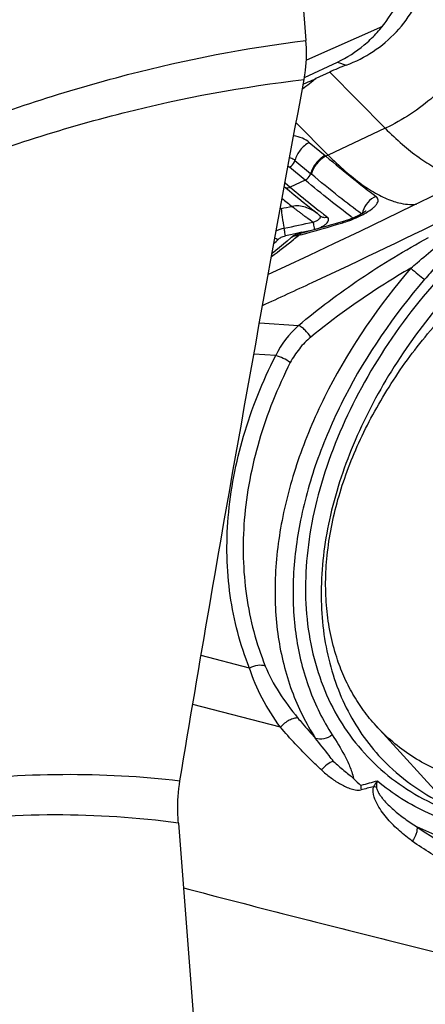
# Model space of a CAD drawing. Units: millimetres. Extents: x 0 to 594, y 0 to 420.
# Drawn here: x 143 to 146, y 117 to 123 of the extents above; entities that cross this region are included whole.
import ezdxf

# ---------------------------------------------------------------- set-up
doc = ezdxf.new("R2010")
doc.units = ezdxf.units.MM
doc.header["$LTSCALE"] = 32.67
for name, color, linetype in [('606997584-000_CL', 7, 'CONTINUOUS'), ('607565292-000_CL', 7, 'CONTINUOUS'), ('607614167-000_CL', 7, 'CONTINUOUS')]:
    doc.layers.add(name, color=color, linetype=linetype)

msp = doc.modelspace()

# ---------------------------------------------------------------- linework, layer by layer
at = {"layer": '606997584-000_CL', "color": 7, "linetype": 'CONTINUOUS'}
msp.add_line((145.3528, 118.546), (145.8166, 118.0355), dxfattribs=at)
for points, knots in [([(145.1038, 118.9795), (145.0877, 119.0288), (145.061, 119.1309), (145.0379, 119.2901), (145.0314, 119.456), (145.0449, 119.6882), (145.0921, 119.925), (145.1687, 120.1606), (145.2426, 120.3401), (145.3312, 120.5181), (145.4339, 120.6934), (145.55, 120.8644), (145.7218, 121.0859), (145.964, 121.344), (146.236, 121.5711), (146.4681, 121.731), (146.6469, 121.8382), (146.8294, 121.9323), (147.0144, 122.0125), (147.2003, 122.0781), (147.3856, 122.1287), (147.569, 122.1639), (147.749, 122.1833), (147.9242, 122.1867), (148.0932, 122.1742), (148.2548, 122.1458), (148.4075, 122.1017), (148.5503, 122.0422), (148.682, 121.9677), (148.8013, 121.8788), (148.8722, 121.8103), (148.9051, 121.7741)], [0, 0, 0, 0, 0.026322, 0.053439, 0.081454, 0.110433, 0.171312, 0.203234, 0.236058, 0.269703, 0.30407, 0.339042, 0.374491, 0.446229, 0.518151, 0.553828, 0.589112, 0.623868, 0.657974, 0.691318, 0.723808, 0.755372, 0.785961, 0.815554, 0.844161, 0.871826, 0.898628, 0.924681, 0.950137, 0.975176, 1, 1, 1, 1]), ([(149.1541, 121.3406), (149.1702, 121.2913), (149.1968, 121.1891), (149.2199, 121.03), (149.2265, 120.864), (149.213, 120.6318), (149.1658, 120.3951), (149.0891, 120.1595), (149.0153, 119.98), (148.9267, 119.8019), (148.8239, 119.6267), (148.7079, 119.4557), (148.536, 119.2342), (148.2938, 118.9761), (148.0218, 118.749), (147.7898, 118.5891), (147.611, 118.4819), (147.4284, 118.3878), (147.2435, 118.3076), (147.0576, 118.2419), (146.8722, 118.1914), (146.6888, 118.1562), (146.5089, 118.1368), (146.3337, 118.1333), (146.1646, 118.1458), (146.0031, 118.1742), (145.8503, 118.2184), (145.7075, 118.2779), (145.5759, 118.3524), (145.4565, 118.4412), (145.3857, 118.5098), (145.3528, 118.546)], [0, 0, 0, 0, 0.026322, 0.053439, 0.081454, 0.110433, 0.171312, 0.203234, 0.236058, 0.269703, 0.30407, 0.339042, 0.374491, 0.446229, 0.518151, 0.553828, 0.589112, 0.623868, 0.657974, 0.691318, 0.723808, 0.755372, 0.785961, 0.815554, 0.844161, 0.871826, 0.898628, 0.924681, 0.950137, 0.975176, 1, 1, 1, 1]), ([(145.3528, 118.546), (145.325, 118.5766), (145.2725, 118.641), (145.2045, 118.7462), (145.1473, 118.8593), (145.117, 118.9387), (145.1038, 118.9795)], [0, 0, 0, 0, 0.246275, 0.494076, 0.744868, 1, 1, 1, 1])]:
    msp.add_open_spline(points, degree=3, knots=knots, dxfattribs=at)
at = {"layer": '607565292-000_CL', "color": 7, "linetype": 'CONTINUOUS'}
for p, q in [((144.9004, 122.6512), (145.109, 122.7491)), ((145.0596, 122.6855), (144.9728, 122.6448)), ((144.9306, 122.2403), (145.0302, 122.1569)), ((145.0496, 122.16), (145.0348, 122.153)), ((144.9053, 122.0006), (144.8058, 122.084)), ((144.8051, 121.9307), (144.7722, 121.958)), ((144.777, 121.9842), (144.8103, 121.9563)), ((144.9941, 121.7788), (144.9902, 121.7821)), ((145.2235, 121.7678), (145.2218, 121.767)), ((145.2262, 121.769), (145.2235, 121.7678)), ((145.2283, 121.77), (145.2262, 121.769)), ((145.2312, 121.7714), (145.2283, 121.77)), ((145.2326, 121.7721), (145.2312, 121.7714)), ((145.2357, 121.7736), (145.2326, 121.7721)), ((145.2383, 121.7749), (145.2357, 121.7736)), ((145.2393, 121.7754), (145.2383, 121.7749)), ((145.2413, 121.7764), (145.2393, 121.7754)), ((145.2435, 121.7775), (145.2413, 121.7764)), ((145.2466, 121.7791), (145.2435, 121.7775)), ((145.2482, 121.78), (145.2466, 121.7791)), ((145.2499, 121.7809), (145.2482, 121.78)), ((145.2518, 121.7819), (145.2499, 121.7809)), ((145.2537, 121.783), (145.2518, 121.7819)), ((145.2556, 121.784), (145.2537, 121.783)), ((145.2579, 121.7854), (145.2556, 121.784)), ((145.2603, 121.7867), (145.2579, 121.7854)), ((145.1811, 121.7505), (145.1783, 121.7494)), ((145.1847, 121.7518), (145.1811, 121.7505)), ((145.1889, 121.7534), (145.1847, 121.7518)), ((145.1914, 121.7543), (145.1889, 121.7534)), ((145.1937, 121.7552), (145.1914, 121.7543)), ((145.1981, 121.7569), (145.1937, 121.7552)), ((145.1996, 121.7575), (145.1981, 121.7569)), ((145.2032, 121.759), (145.1996, 121.7575)), ((145.2058, 121.7601), (145.2032, 121.759)), ((145.2071, 121.7606), (145.2058, 121.7601)), ((145.2096, 121.7616), (145.2071, 121.7606)), ((145.2112, 121.7624), (145.2096, 121.7616)), ((145.2146, 121.7638), (145.2112, 121.7624)), ((145.2169, 121.7648), (145.2146, 121.7638)), ((145.22, 121.7662), (145.2169, 121.7648)), ((145.2218, 121.767), (145.22, 121.7662)), ((144.8739, 121.6633), (144.8542, 121.6581)), ((144.9277, 121.6777), (144.8739, 121.6633))]:
    msp.add_line(p, q, dxfattribs=at)
at = {"layer": '607565292-000_CL', "color": 9, "linetype": 'CONTINUOUS'}
for p, q in [((145.109, 122.7491), (145.1648, 122.7297)), ((145.0596, 122.6855), (145.4112, 122.3297)), ((145.0496, 122.16), (144.8473, 122.3648)), ((145.4112, 122.3297), (145.0496, 122.16)), ((144.8396, 122.1263), (144.9391, 122.0429)), ((144.9391, 122.0429), (144.9435, 122.0392)), ((144.9053, 122.0006), (144.8103, 121.9563)), ((144.9933, 121.8069), (144.9968, 121.8042)), ((144.8005, 121.653), (144.7798, 121.6486)), ((144.8006, 121.6527), (144.7799, 121.6483)), ((144.8418, 121.6619), (144.8005, 121.653)), ((144.8419, 121.6617), (144.8006, 121.6527)), ((144.8828, 121.6709), (144.8418, 121.6619)), ((144.8828, 121.6707), (144.8419, 121.6617)), ((144.8762, 121.6549), (144.8615, 121.6508)), ((144.8762, 121.6549), (144.8615, 121.6509)), ((144.6155, 121.0985), (144.8621, 121.081)), ((144.7182, 120.89), (144.5798, 120.8999)), ((144.5517, 118.9114), (144.2456, 118.9918)), ((144.7474, 118.5369), (144.1929, 118.6813))]:
    msp.add_line(p, q, dxfattribs=at)
at = {"layer": '607565292-000_CL', "color": 7, "linetype": 'CONTINUOUS'}
for points in [[(145.7419, 121.9148), (145.5837, 121.8374), (145.4149, 121.7555), (145.2496, 121.676), (145.0879, 121.5989), (144.9298, 121.5243), (144.7753, 121.4521), (144.6708, 121.4038)], [(144.9696, 121.7984), (144.9446, 121.818), (144.9186, 121.8386), (144.8916, 121.8601), (144.8637, 121.8827), (144.8348, 121.9062), (144.8051, 121.9307)], [(144.9902, 121.7821), (144.9882, 121.7838), (144.9862, 121.7855), (144.9841, 121.7872), (144.9819, 121.7889), (144.9696, 121.7984)], [(144.9995, 121.7736), (144.9978, 121.7753), (144.996, 121.7771), (144.9941, 121.7788)], [(145.0028, 121.7706), (145.0012, 121.7719), (144.9998, 121.7733), (144.9994, 121.7737)], [(145.2656, 121.7899), (145.2626, 121.7881), (145.2613, 121.7873), (145.2603, 121.7867)], [(145.2878, 121.8058), (145.2879, 121.8059), (145.2879, 121.806), (145.2878, 121.8059), (145.2875, 121.8056), (145.2869, 121.805), (145.2859, 121.8042), (145.2848, 121.8033), (145.2837, 121.8023), (145.2825, 121.8014), (145.2812, 121.8004), (145.28, 121.7995), (145.2788, 121.7986), (145.2776, 121.7978), (145.2765, 121.797), (145.2753, 121.7962), (145.2742, 121.7954), (145.2729, 121.7946), (145.2715, 121.7936), (145.2699, 121.7926), (145.2684, 121.7917), (145.267, 121.7908), (145.2656, 121.7899)], [(145.1459, 121.7389), (145.0952, 121.7243), (145.0624, 121.715), (145.0292, 121.7056), (144.9957, 121.6963), (144.9619, 121.687), (144.9277, 121.6777)], [(145.1783, 121.7494), (145.1724, 121.7474), (145.1648, 121.7448), (145.1573, 121.7424), (145.1501, 121.7402), (145.1459, 121.7389)], [(144.8542, 121.6581), (144.8474, 121.656), (144.8411, 121.6536), (144.8351, 121.6507), (144.8296, 121.6475), (144.8244, 121.644), (144.8196, 121.6403), (144.8186, 121.6394)], [(144.8186, 121.6394), (144.8137, 121.6351), (144.7901, 121.615), (144.7666, 121.5951), (144.743, 121.5755), (144.7194, 121.5562), (144.6957, 121.5371), (144.695, 121.5365)]]:
    msp.add_lwpolyline(points, dxfattribs=at)
for centre, radius, start, end in [((144.4312, 123.7351), 1.2168, 292.29248, 293.0437), ((146.2059, 119.2136), 1.4121, 225.12449, 227.80987)]:
    msp.add_arc(centre, radius, start, end, dxfattribs=at)
at = {"layer": '607565292-000_CL', "color": 9, "linetype": 'CONTINUOUS'}
for centre, radius, start, end in [((144.0809, 121.024), 1.478, 49.80722, 50.04046), ((141.749, 137.4425), 15.907, 280.88354, 281.13915), ((149.8086, 128.1419), 8.0399, 231.09161, 231.66835), ((144.8373, 121.3798), 0.4498, 100.86605, 101.60078), ((147.9591, 125.5791), 4.7985, 231.87756, 232.13256), ((144.9938, 121.7682), 0.00785, 38.62069, 42.88685), ((147.6619, 125.1967), 4.3141, 232.13091, 232.64171), ((146.7646, 123.9189), 2.6611, 233.83695, 234.19885), ((145.0061, 122.2805), 0.5629, 297.25091, 298.77056), ((145.4069, 121.763), 0.1432, 163.39443, 168.96223), ((142.021, 134.9683), 13.554, 281.70641, 282.50295), ((141.6515, 133.3784), 12.1589, 285.3799, 286.68415), ((144.9302, 122.4363), 0.7361, 286.73929, 289.97852), ((144.9104, 122.4921), 0.7954, 289.94864, 290.35019), ((144.9299, 122.4397), 0.7395, 290.34432, 291.23537), ((141.9075, 125.2242), 4.6362, 309.07926, 309.57947), ((144.8552, 121.5562), 0.0949, 86.22713, 90.54907), ((142.1379, 134.0411), 12.6713, 282.51101, 282.88699), ((141.9727, 125.1435), 4.5325, 306.8571, 309.08284), ((141.3983, 124.9607), 4.7168, 314.53497, 314.99793), ((145.2775, 120.6183), 0.6218, 131.92259, 154.09112), ((146.2633, 114.7031), 3.6074, 104.47877, 106.18885), ((146.2029, 114.6308), 3.6338, 103.79143, 105.0651), ((145.5444, 118.0433), 0.2382, 140.17959, 150.70295)]:
    msp.add_arc(centre, radius, start, end, dxfattribs=at)
at = {"layer": '607565292-000_CL', "color": 7, "linetype": 'CONTINUOUS'}
msp.add_ellipse((146.0329, 122.3473), major_axis=(1.2958, 0.0132), ratio=0.405076, start_param=2.300739, end_param=2.416467, dxfattribs=at)
for points, knots in [([(145.109, 122.7491), (145.1693, 122.7774), (145.2552, 122.8328), (145.3534, 122.9259), (145.4414, 123.0324), (145.5268, 123.1852), (145.5649, 123.3204), (145.5757, 123.3891)], [0, 0, 0, 0, 0.243322, 0.367542, 0.493039, 0.746115, 1, 1, 1, 1]), ([(145.1648, 122.7297), (145.2835, 122.774), (145.503, 122.9176), (145.6357, 123.1502), (145.6616, 123.2739)], [0, 0, 0, 0, 0.500583, 1, 1, 1, 1]), ([(144.9075, 122.6154), (144.9131, 122.6178), (144.935, 122.6273), (144.9567, 122.6372), (144.9728, 122.6448)], [0, 0, 0, 0, 0.253224, 1, 1, 1, 1]), ([(145.0441, 121.7676), (145.0373, 121.7645), (145.0225, 121.7613), (145.0081, 121.7666), (145.0026, 121.7707)], [0, 0, 0, 0, 0.52003, 1, 1, 1, 1]), ([(146.0895, 121.7204), (145.9214, 121.5707), (145.6136, 121.2476), (145.2487, 120.7057), (145.0392, 120.2223), (144.942, 119.8362), (144.9054, 119.5578), (144.9046, 119.2893), (144.9397, 119.0344), (145.0104, 118.7971), (145.1159, 118.5809), (145.2547, 118.3893), (145.4248, 118.2254), (145.6232, 118.0918), (145.7698, 118.0253), (145.8461, 117.9975)], [0, 0, 0, 0, 0.150729, 0.297214, 0.435557, 0.500905, 0.56342, 0.623121, 0.680208, 0.735067, 0.788272, 0.840551, 0.892723, 0.94562, 1, 1, 1, 1]), ([(146.1644, 121.6367), (146.0249, 121.5125), (145.7654, 121.2468), (145.4422, 120.8049), (145.1989, 120.3381), (145.0455, 119.8648), (144.989, 119.4036), (145.0269, 119.0378), (145.1094, 118.7736), (145.1946, 118.5935), (145.3031, 118.4302), (145.3903, 118.3339), (145.437, 118.2894)], [0, 0, 0, 0, 0.147092, 0.291229, 0.42954, 0.559806, 0.680841, 0.792881, 0.846192, 0.898138, 0.949219, 1, 1, 1, 1]), ([(145.0838, 118.3207), (145.0945, 118.3106), (145.1161, 118.2912), (145.1488, 118.2638), (145.1806, 118.2388), (145.2007, 118.2219), (145.2096, 118.213)], [0, 0, 0, 0, 0.266899, 0.525464, 0.77203, 1, 1, 1, 1]), ([(145.437, 118.2894), (145.4943, 118.2349), (145.6204, 118.135), (145.8359, 118.019), (146.0754, 117.9373), (146.2446, 117.9072), (146.3316, 117.8977)], [0, 0, 0, 0, 0.238706, 0.482889, 0.735835, 1, 1, 1, 1]), ([(145.2576, 118.1674), (145.2574, 118.1652), (145.2571, 118.156), (145.2576, 118.1468), (145.2584, 118.1398)], [0, 0, 0, 0, 0.235532, 1, 1, 1, 1])]:
    msp.add_open_spline(points, degree=3, knots=knots, dxfattribs=at)
at = {"layer": '607565292-000_CL', "color": 9, "linetype": 'CONTINUOUS'}
for points, knots in [([(146.0799, 123.0171), (146.0484, 122.9438), (145.979, 122.8191), (145.853, 122.658), (145.6773, 122.485), (145.5214, 122.3815), (145.4112, 122.3297)], [0, 0, 0, 0, 0.244787, 0.434709, 0.626316, 1, 1, 1, 1]), ([(144.9728, 122.6448), (144.9589, 122.6338), (144.9306, 122.6111), (144.9023, 122.5886), (144.8873, 122.5777)], [0, 0, 0, 0, 0.490245, 1, 1, 1, 1]), ([(145.4112, 122.3297), (145.4462, 122.2943), (145.5147, 122.2292), (145.6192, 122.1455), (145.7187, 122.0816), (145.7856, 122.0506), (145.8178, 122.0394)], [0, 0, 0, 0, 0.296847, 0.562705, 0.796833, 1, 1, 1, 1]), ([(144.9306, 122.2403), (144.9177, 122.2511), (144.8858, 122.2692), (144.8508, 122.2787), (144.8319, 122.2817)], [0, 0, 0, 0, 0.470318, 1, 1, 1, 1]), ([(144.9306, 122.2403), (144.9087, 122.2284), (144.8703, 122.1949), (144.846, 122.1501), (144.8396, 122.1263)], [0, 0, 0, 0, 0.502758, 1, 1, 1, 1]), ([(144.8396, 122.1263), (144.8375, 122.128), (144.8274, 122.1353), (144.8155, 122.1399), (144.8062, 122.1422)], [0, 0, 0, 0, 0.220871, 1, 1, 1, 1]), ([(145.0302, 122.1569), (145.0083, 122.145), (144.9699, 122.1115), (144.9455, 122.0667), (144.9391, 122.0429)], [0, 0, 0, 0, 0.502769, 1, 1, 1, 1]), ([(145.0348, 122.153), (145.0128, 122.1412), (144.9834, 122.1157), (144.9561, 122.074), (144.9466, 122.0509), (144.9435, 122.0392)], [0, 0, 0, 0, 0.501702, 0.757029, 1, 1, 1, 1]), ([(145.0348, 122.153), (145.0934, 122.104), (145.1983, 122.0176), (145.3052, 121.9336), (145.3528, 121.8978)], [0, 0, 0, 0, 0.562054, 1, 1, 1, 1]), ([(145.0496, 122.16), (145.0846, 122.1246), (145.1532, 122.0595), (145.2577, 121.9758), (145.3571, 121.9118), (145.4241, 121.8808), (145.4563, 121.8697)], [0, 0, 0, 0, 0.29684, 0.562701, 0.796832, 1, 1, 1, 1]), ([(144.7964, 122.0895), (144.7973, 122.0892), (144.8006, 122.0877), (144.8037, 122.0857), (144.8058, 122.084)], [0, 0, 0, 0, 0.262924, 1, 1, 1, 1]), ([(144.8058, 122.084), (144.8098, 122.0862), (144.8248, 122.0966), (144.836, 122.113), (144.8396, 122.1263)], [0, 0, 0, 0, 0.248738, 1, 1, 1, 1]), ([(144.9053, 122.0006), (144.9093, 122.0028), (144.9243, 122.0132), (144.9355, 122.0296), (144.939, 122.0429)], [0, 0, 0, 0, 0.248846, 1, 1, 1, 1]), ([(145.2617, 121.7874), (145.213, 121.8223), (145.1057, 121.9049), (145.0012, 121.9908), (144.9435, 122.0392)], [0, 0, 0, 0, 0.443152, 1, 1, 1, 1]), ([(144.8103, 121.9563), (144.8052, 121.9535), (144.7949, 121.9497), (144.7835, 121.9505), (144.779, 121.9524)], [0, 0, 0, 0, 0.541284, 1, 1, 1, 1]), ([(144.8103, 121.9563), (144.8264, 121.9427), (144.8868, 121.8922), (144.948, 121.8426), (144.9933, 121.8069)], [0, 0, 0, 0, 0.26749, 1, 1, 1, 1]), ([(145.1943, 121.7705), (145.1493, 121.8034), (145.0519, 121.8788), (144.9569, 121.9572), (144.9053, 122.0006)], [0, 0, 0, 0, 0.452606, 1, 1, 1, 1]), ([(145.3528, 121.8978), (145.3332, 121.8895), (145.2974, 121.8633), (145.2758, 121.8245), (145.2697, 121.8039)], [0, 0, 0, 0, 0.497572, 1, 1, 1, 1]), ([(145.277, 121.7871), (145.2937, 121.7962), (145.3167, 121.8103), (145.3424, 121.8317), (145.356, 121.8464), (145.3646, 121.8607), (145.3675, 121.875), (145.3633, 121.8884), (145.3567, 121.895), (145.3528, 121.8978)], [0, 0, 0, 0, 0.362425, 0.512081, 0.638652, 0.742199, 0.827912, 0.908355, 1, 1, 1, 1]), ([(144.9799, 121.7905), (144.9688, 121.799), (144.9451, 121.8143), (144.9061, 121.8307), (144.8645, 121.8395), (144.836, 121.8378), (144.8222, 121.8351)], [0, 0, 0, 0, 0.249146, 0.498852, 0.749144, 1, 1, 1, 1]), ([(144.8222, 121.8351), (144.8263, 121.8319), (144.8347, 121.8245), (144.8485, 121.8131), (144.8643, 121.8012), (144.8812, 121.7886), (144.8989, 121.7755), (144.9237, 121.7578), (144.9425, 121.7444), (144.9553, 121.7357)], [0, 0, 0, 0, 0.094331, 0.202753, 0.322759, 0.450364, 0.583366, 0.720198, 1, 1, 1, 1]), ([(145.4563, 121.8697), (145.4697, 121.865), (145.5189, 121.8501), (145.5717, 121.8445), (145.6087, 121.8491)], [0, 0, 0, 0, 0.275244, 1, 1, 1, 1]), ([(144.6354, 121.2081), (144.7404, 121.256), (145.1587, 121.4492), (145.574, 121.6488), (145.8839, 121.8011)], [0, 0, 0, 0, 0.250502, 1, 1, 1, 1]), ([(144.7525, 121.8216), (144.754, 121.8035), (144.7598, 121.7615), (144.7667, 121.7199), (144.7711, 121.6962)], [0, 0, 0, 0, 0.430705, 1, 1, 1, 1]), ([(144.9553, 121.7357), (144.9622, 121.7375), (144.972, 121.7413), (144.9838, 121.7475), (144.991, 121.7525), (144.9964, 121.7578), (145.0003, 121.763), (145.0021, 121.7684), (145.0009, 121.7719), (144.9999, 121.7731)], [0, 0, 0, 0, 0.334649, 0.486919, 0.623774, 0.743289, 0.842799, 0.924808, 1, 1, 1, 1]), ([(145.1977, 121.7504), (145.2035, 121.7527), (145.2259, 121.7617), (145.2479, 121.7719), (145.2639, 121.7801)], [0, 0, 0, 0, 0.258007, 1, 1, 1, 1]), ([(144.964, 121.689), (144.9635, 121.6955), (144.9608, 121.7111), (144.9575, 121.7266), (144.9553, 121.7357)], [0, 0, 0, 0, 0.411189, 1, 1, 1, 1]), ([(144.964, 121.689), (144.9786, 121.6922), (144.9994, 121.6998), (145.0236, 121.7135), (145.0376, 121.7244), (145.0476, 121.7357), (145.0531, 121.7474), (145.0522, 121.7593), (145.0472, 121.7653), (145.0441, 121.7676)], [0, 0, 0, 0, 0.341043, 0.494946, 0.629423, 0.742462, 0.834451, 0.914047, 1, 1, 1, 1]), ([(145.1422, 121.7314), (145.1425, 121.7332), (145.1429, 121.736), (145.1449, 121.7386), (145.1459, 121.7389)], [0, 0, 0, 0, 0.625458, 1, 1, 1, 1]), ([(145.1783, 121.7494), (145.1784, 121.7495), (145.179, 121.7491), (145.1801, 121.7475), (145.181, 121.7458), (145.1817, 121.7445)], [0, 0, 0, 0, 0.089009, 0.279444, 1, 1, 1, 1]), ([(144.7711, 121.6962), (144.7666, 121.6955), (144.7578, 121.6933), (144.7409, 121.6881), (144.7287, 121.683), (144.721, 121.679)], [0, 0, 0, 0, 0.25596, 0.510416, 1, 1, 1, 1]), ([(144.7335, 121.6253), (144.739, 121.631), (144.7541, 121.6406), (144.7706, 121.6462), (144.7799, 121.6483)], [0, 0, 0, 0, 0.458145, 1, 1, 1, 1]), ([(144.7799, 121.6483), (144.7792, 121.655), (144.7764, 121.6711), (144.7732, 121.687), (144.7711, 121.6962)], [0, 0, 0, 0, 0.418557, 1, 1, 1, 1]), ([(144.8186, 121.6394), (144.8198, 121.6404), (144.8248, 121.6443), (144.8307, 121.647), (144.8352, 121.6484)], [0, 0, 0, 0, 0.24041, 1, 1, 1, 1]), ([(144.8352, 121.6484), (144.8367, 121.6488), (144.8429, 121.6504), (144.8494, 121.651), (144.8543, 121.6511)], [0, 0, 0, 0, 0.235764, 1, 1, 1, 1]), ([(144.8542, 121.6581), (144.8548, 121.6583), (144.8567, 121.6581), (144.8593, 121.6552), (144.8607, 121.6526), (144.8615, 121.6509)], [0, 0, 0, 0, 0.163532, 0.489158, 1, 1, 1, 1]), ([(144.871, 121.6535), (144.871, 121.6558), (144.8711, 121.6591), (144.8728, 121.663), (144.8739, 121.6633)], [0, 0, 0, 0, 0.66819, 1, 1, 1, 1]), ([(144.7335, 121.6253), (144.7317, 121.6255), (144.7244, 121.6268), (144.7174, 121.6297), (144.7125, 121.6326)], [0, 0, 0, 0, 0.236369, 1, 1, 1, 1]), ([(144.862, 121.081), (144.987, 121.1861), (145.2531, 121.3854), (145.5374, 121.5574), (145.6854, 121.6379)], [0, 0, 0, 0, 0.492228, 1, 1, 1, 1]), ([(145.5735, 121.4443), (145.5865, 121.4552), (145.6383, 121.499), (145.6899, 121.5429), (145.7279, 121.5767)], [0, 0, 0, 0, 0.250757, 1, 1, 1, 1]), ([(145.7927, 121.5374), (145.772, 121.5089), (145.7288, 121.4534), (145.6835, 121.3995), (145.6606, 121.3729)], [0, 0, 0, 0, 0.501565, 1, 1, 1, 1]), ([(145.5735, 121.4443), (145.3717, 121.21), (145.1098, 120.8298), (144.8693, 120.2837), (144.7541, 119.8805), (144.7043, 119.4871), (144.7217, 119.113), (144.8066, 118.7679), (144.909, 118.5604), (144.9701, 118.4663)], [0, 0, 0, 0, 0.286336, 0.422191, 0.551334, 0.673166, 0.787792, 0.896139, 1, 1, 1, 1]), ([(145.5735, 121.4443), (145.5169, 121.4114), (145.2974, 121.2783), (145.0879, 121.1283), (144.9403, 121.0067)], [0, 0, 0, 0, 0.254891, 1, 1, 1, 1]), ([(145.5735, 121.4443), (145.5878, 121.4305), (145.6161, 121.4056), (145.6459, 121.3826), (145.6606, 121.373)], [0, 0, 0, 0, 0.530244, 1, 1, 1, 1]), ([(145.6606, 121.373), (145.4652, 121.146), (145.2115, 120.7778), (144.9786, 120.2488), (144.867, 119.8583), (144.8187, 119.4772), (144.8355, 119.1148), (144.9178, 118.7806), (145.017, 118.5795), (145.0761, 118.4884)], [0, 0, 0, 0, 0.286336, 0.422191, 0.551334, 0.673166, 0.787792, 0.896139, 1, 1, 1, 1]), ([(144.9403, 121.0067), (144.9301, 121.0231), (144.9119, 121.0454), (144.884, 121.0688), (144.8693, 121.0777), (144.8621, 121.081)], [0, 0, 0, 0, 0.530662, 0.781521, 1, 1, 1, 1]), ([(144.9403, 121.0067), (144.9137, 120.9848), (144.8644, 120.9354), (144.8262, 120.8768), (144.8104, 120.8456)], [0, 0, 0, 0, 0.495259, 1, 1, 1, 1]), ([(144.5517, 118.9114), (144.4931, 119.0582), (144.4107, 119.3748), (144.4003, 119.8763), (144.5004, 120.393), (144.6352, 120.7266), (144.7182, 120.89)], [0, 0, 0, 0, 0.232177, 0.474972, 0.730827, 1, 1, 1, 1]), ([(144.8104, 120.8456), (144.7298, 120.687), (144.5991, 120.363), (144.5026, 119.861), (144.5138, 119.3738), (144.5946, 119.0663), (144.652, 118.9237)], [0, 0, 0, 0, 0.268988, 0.524755, 0.767603, 1, 1, 1, 1]), ([(144.8104, 120.8456), (144.7965, 120.8561), (144.7668, 120.8736), (144.7346, 120.886), (144.7182, 120.89)], [0, 0, 0, 0, 0.507384, 1, 1, 1, 1]), ([(144.652, 118.9237), (144.6369, 118.9291), (144.6012, 118.9306), (144.568, 118.9198), (144.5517, 118.9114)], [0, 0, 0, 0, 0.466253, 1, 1, 1, 1]), ([(144.7474, 118.5369), (144.7051, 118.5957), (144.6291, 118.7153), (144.5718, 118.8456), (144.5517, 118.9114)], [0, 0, 0, 0, 0.512858, 1, 1, 1, 1]), ([(144.652, 118.9237), (144.6754, 118.8655), (144.7377, 118.7507), (144.8154, 118.6465), (144.8582, 118.5948)], [0, 0, 0, 0, 0.483165, 1, 1, 1, 1]), ([(148.7711, 118.8677), (148.64, 118.7424), (148.3634, 118.5101), (147.9129, 118.2228), (147.4426, 118.0069), (146.9687, 117.8701), (146.5071, 117.8175), (146.0738, 117.8518), (145.744, 117.955), (145.5134, 118.0799), (145.4098, 118.1553), (145.3614, 118.1959)], [0, 0, 0, 0, 0.144343, 0.286525, 0.424043, 0.554834, 0.677537, 0.791781, 0.898444, 0.949692, 1, 1, 1, 1]), ([(144.8582, 118.5948), (144.85, 118.5959), (144.8308, 118.5932), (144.8024, 118.5813), (144.7733, 118.5622), (144.7555, 118.5459), (144.7474, 118.5369)], [0, 0, 0, 0, 0.192871, 0.438338, 0.716827, 1, 1, 1, 1]), ([(144.8582, 118.5948), (144.8673, 118.5838), (144.9039, 118.5403), (144.9414, 118.4976), (144.9701, 118.4663)], [0, 0, 0, 0, 0.252342, 1, 1, 1, 1]), ([(145.0074, 118.266), (144.9847, 118.2869), (144.8941, 118.3733), (144.8089, 118.4653), (144.7474, 118.5369)], [0, 0, 0, 0, 0.246063, 1, 1, 1, 1]), ([(148.5578, 118.5322), (148.3258, 118.347), (147.9522, 118.1069), (147.4204, 117.8822), (147.0255, 117.7695), (146.6385, 117.7135), (146.268, 117.7156), (145.9226, 117.7763), (145.7096, 117.8572), (145.6114, 117.907)], [0, 0, 0, 0, 0.281273, 0.416461, 0.546113, 0.669351, 0.7858, 0.895701, 1, 1, 1, 1]), ([(145.0761, 118.4884), (145.0604, 118.4762), (145.026, 118.4592), (144.9862, 118.4597), (144.9701, 118.4663)], [0, 0, 0, 0, 0.53318, 1, 1, 1, 1]), ([(145.0838, 118.3207), (145.0745, 118.3328), (145.0368, 118.3815), (144.9987, 118.4299), (144.9701, 118.4663)], [0, 0, 0, 0, 0.248176, 1, 1, 1, 1]), ([(145.0761, 118.4884), (145.1033, 118.4464), (145.1359, 118.3928), (145.1701, 118.3255), (145.1861, 118.2902), (145.2007, 118.253), (145.2071, 118.2266), (145.2096, 118.213)], [0, 0, 0, 0, 0.487335, 0.610861, 0.736122, 0.86456, 1, 1, 1, 1]), ([(145.0837, 118.3207), (145.0694, 118.3168), (145.041, 118.3013), (145.0179, 118.2791), (145.0074, 118.266)], [0, 0, 0, 0, 0.468026, 1, 1, 1, 1]), ([(145.0074, 118.266), (145.0251, 118.2497), (145.0619, 118.2189), (145.1117, 118.1854), (145.1538, 118.1628), (145.1867, 118.1486), (145.2156, 118.14), (145.2398, 118.1373), (145.2524, 118.138), (145.2584, 118.1398)], [0, 0, 0, 0, 0.250454, 0.498889, 0.622819, 0.746871, 0.871662, 0.935008, 1, 1, 1, 1]), ([(145.5826, 117.8155), (145.5546, 117.8357), (145.5001, 117.8791), (145.4251, 117.9535), (145.3706, 118.0266), (145.3382, 118.0959), (145.3311, 118.1389), (145.3366, 118.1599)], [0, 0, 0, 0, 0.235823, 0.474634, 0.721119, 0.851695, 1, 1, 1, 1]), ([(145.3566, 118.1569), (145.3551, 118.1571), (145.3484, 118.1579), (145.3417, 118.159), (145.3366, 118.1599)], [0, 0, 0, 0, 0.229796, 1, 1, 1, 1]), ([(145.3566, 118.1569), (145.3563, 118.1498), (145.3608, 118.1353), (145.3713, 118.116), (145.3842, 118.0973), (145.4032, 118.0736), (145.4292, 118.0457), (145.4628, 118.0145), (145.498, 117.9851), (145.5468, 117.9482), (145.5852, 117.9229), (145.6114, 117.9069)], [0, 0, 0, 0, 0.058523, 0.120213, 0.182335, 0.244805, 0.370207, 0.495964, 0.621644, 0.747533, 1, 1, 1, 1]), ([(145.3566, 118.1569), (145.3568, 118.1603), (145.3576, 118.1734), (145.3594, 118.1864), (145.3614, 118.1959)], [0, 0, 0, 0, 0.257142, 1, 1, 1, 1]), ([(145.6114, 117.907), (145.6126, 117.9001), (145.6127, 117.885), (145.6056, 117.853), (145.5931, 117.8298), (145.5826, 117.8155)], [0, 0, 0, 0, 0.212536, 0.456035, 1, 1, 1, 1]), ([(145.6114, 117.907), (145.6853, 117.855), (145.8417, 117.7613), (146.0957, 117.6538), (146.3665, 117.5784), (146.6511, 117.5359), (146.9457, 117.5292), (147.3424, 117.5736), (147.6359, 117.6792), (147.8027, 117.7918)], [0, 0, 0, 0, 0.117272, 0.23593, 0.357177, 0.481491, 0.608806, 0.738592, 1, 1, 1, 1]), ([(147.8465, 117.7259), (147.8036, 117.6947), (147.7354, 117.6533), (147.6406, 117.606), (147.5441, 117.5634), (147.4203, 117.5189), (147.2187, 117.4665), (146.9632, 117.4314), (146.659, 117.4325), (146.3642, 117.4729), (146.0836, 117.55), (145.8203, 117.6617), (145.6587, 117.7606), (145.5826, 117.8155)], [0, 0, 0, 0, 0.06633, 0.09944, 0.132479, 0.198287, 0.26371, 0.392918, 0.51956, 0.643256, 0.764052, 0.882559, 1, 1, 1, 1]), ([(144.1336, 117.52), (144.5785, 117.4031), (146.3688, 116.9448), (148.1709, 116.5323), (149.5295, 116.2478)], [0, 0, 0, 0, 0.248882, 1, 1, 1, 1])]:
    msp.add_open_spline(points, degree=3, knots=knots, dxfattribs=at)
at = {"layer": '607614167-000_CL', "color": 7, "linetype": 'CONTINUOUS'}
for p, q in [((144.8178, 124.059), (144.9095, 122.8853)), ((145.3929, 122.975), (144.9119, 122.7609)), ((144.1021, 117.9297), (144.336, 114.9368))]:
    msp.add_line(p, q, dxfattribs=at)
at = {"layer": '607614167-000_CL', "color": 9, "linetype": 'CONTINUOUS'}
for points, knots in [([(144.8178, 124.059), (144.4901, 124.0054), (143.8248, 123.8575), (142.8304, 123.5276), (141.8211, 123.0862), (141.1585, 122.7284), (140.8257, 122.5329)], [0, 0, 0, 0, 0.231818, 0.474816, 0.730497, 1, 1, 1, 1]), ([(140.2536, 121.0761), (140.6412, 121.3222), (141.4126, 121.7686), (142.593, 122.3063), (143.7534, 122.6873), (144.5294, 122.8387), (144.9095, 122.8853)], [0, 0, 0, 0, 0.273635, 0.530357, 0.771743, 1, 1, 1, 1]), ([(140.1693, 120.8126), (140.5629, 121.0639), (141.3464, 121.5189), (142.5459, 122.0642), (143.7245, 122.4463), (144.5125, 122.594), (144.898, 122.6375)], [0, 0, 0, 0, 0.274181, 0.531021, 0.772181, 1, 1, 1, 1]), ([(137.7351, 116.0223), (138.0072, 116.2239), (138.5501, 116.6011), (139.38, 117.0966), (140.202, 117.5057), (141.0138, 117.8271), (141.8128, 118.0594), (142.5968, 118.2018), (143.3632, 118.2535), (143.8661, 118.2268), (144.1119, 118.198)], [0, 0, 0, 0, 0.14735, 0.287295, 0.420147, 0.546364, 0.666569, 0.781561, 0.892321, 1, 1, 1, 1]), ([(144.1021, 117.9297), (143.8437, 117.9641), (143.3138, 117.9984), (142.5049, 117.9464), (141.6764, 117.7923), (140.8313, 117.5372), (139.9724, 117.1822), (139.1025, 116.7288), (138.2245, 116.1787), (137.6515, 115.7603), (137.3642, 115.5366)], [0, 0, 0, 0, 0.106603, 0.21638, 0.330632, 0.450455, 0.576729, 0.710122, 0.85111, 1, 1, 1, 1])]:
    msp.add_open_spline(points, degree=3, knots=knots, dxfattribs=at)
at = {"layer": '607614167-000_CL', "color": 7, "linetype": 'CONTINUOUS'}
for points, knots in [([(144.898, 122.6375), (144.9017, 122.657), (144.9139, 122.739), (144.9144, 122.8225), (144.9095, 122.8853)], [0, 0, 0, 0, 0.240003, 1, 1, 1, 1]), ([(144.1119, 118.198), (144.1737, 118.5697), (144.4245, 120.0515), (144.6915, 121.5305), (144.898, 122.6375)], [0, 0, 0, 0, 0.250718, 1, 1, 1, 1]), ([(144.1021, 117.9297), (144.1002, 117.953), (144.0957, 118.0424), (144.1011, 118.1326), (144.1119, 118.198)], [0, 0, 0, 0, 0.259949, 1, 1, 1, 1])]:
    msp.add_open_spline(points, degree=3, knots=knots, dxfattribs=at)

doc.saveas('drawing.dxf')
